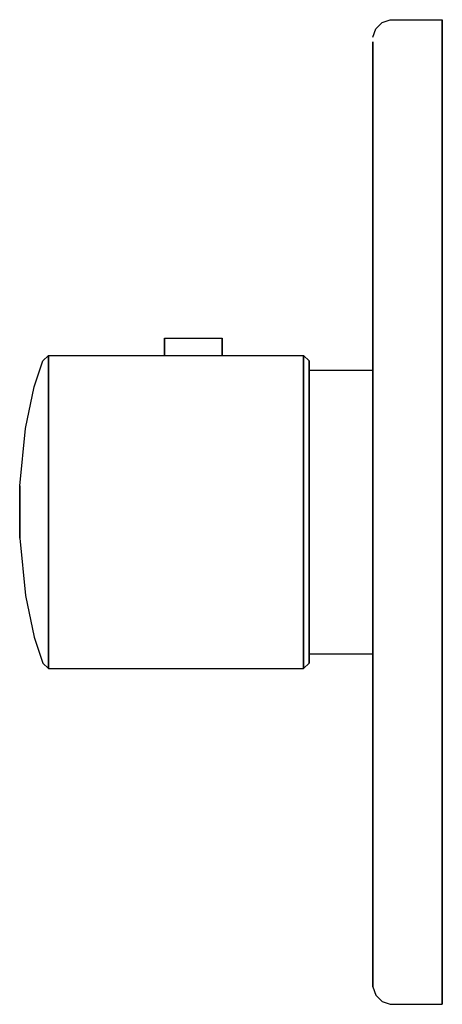
# Model space of a CAD drawing. Extents: x 0 to 973, y 0 to 900.
# Drawn here: x 900 to 973, y 0 to 170 of the extents above; entities that cross this region are included whole.
import ezdxf

# ---------------------------------------------------------------- set-up
doc = ezdxf.new("R2010")
doc.units = 0
doc.header["$MEASUREMENT"] = 0

msp = doc.modelspace()

# ---------------------------------------------------------------- linework, layer by layer
for p, q in [((962.6, 169.5), (964, 170)), ((964, 170), (973, 170)), ((973, 170), (973, 169.1)), ((973, 169.1), (973, 170)), ((961, 167), (961.5, 168.4)), ((961.5, 168.4), (962.6, 169.5)), ((973, 166.9), (973, 169.1)), ((973, 169.1), (973, 166.9)), ((973, 166.9), (973, 163.4)), ((973, 163.4), (973, 166.9)), ((961, 164), (961, 166.2)), ((961, 166.2), (961, 164)), ((961, 164), (961, 116.3)), ((961, 116.3), (961, 164)), ((973, 163.4), (973, 158.6)), ((973, 158.6), (973, 163.4)), ((973, 158.6), (973, 152.3)), ((973, 152.3), (973, 158.6)), ((973, 145), (973, 152.3)), ((973, 152.3), (973, 145)), ((973, 136.7), (973, 145)), ((973, 145), (973, 136.7)), ((973, 127.3), (973, 136.7)), ((973, 136.7), (973, 127.3)), ((973, 117.5), (973, 127.3)), ((973, 127.3), (973, 117.5)), ((973, 106.9), (973, 117.5)), ((973, 117.5), (973, 106.9)), ((961, 109.5), (961, 116.3)), ((961, 116.3), (961, 109.5)), ((925, 112), (925, 115)), ((925, 115), (925, 112)), ((925, 115), (925.4, 115)), ((925.4, 115), (926.5, 115)), ((926.5, 115), (928.1, 115)), ((928.1, 115), (930, 115)), ((930, 115), (931.9, 115)), ((931.9, 115), (933.5, 115)), ((933.5, 115), (934.6, 115)), ((934.6, 115), (935, 115)), ((935, 115), (935, 112)), ((935, 112), (935, 115)), ((961, 113), (961, 112.7)), ((961, 112.7), (961, 113)), ((961, 112.7), (961, 112)), ((961, 112), (961, 112.7)), ((902.5, 106.6), (904, 111.1)), ((904, 111.1), (905, 112)), ((905, 111.01), (905, 112)), ((905, 112), (935, 112)), ((905, 112), (905, 111.01)), ((905, 108.4), (905, 111.01)), ((905, 111.01), (905, 108.4)), ((935, 112), (949, 112)), ((949, 111.01), (949, 112)), ((949, 112), (950, 111.1)), ((949, 112), (949, 111.01)), ((949, 108.4), (949, 111.01)), ((949, 111.01), (949, 108.4)), ((950, 111.1), (950, 110.2)), ((950, 110.2), (950, 111.1)), ((961, 112), (961, 110.8)), ((961, 110.8), (961, 112)), ((961, 109.2), (961, 110.8)), ((961, 110.8), (961, 109.5)), ((961, 110.8), (961, 109.2)), ((961, 109.5), (961, 110.8)), ((950, 107.59), (950, 110.2)), ((950, 110.2), (950, 107.59)), ((950, 109.5), (961, 109.5)), ((961, 109.2), (961, 107.2)), ((961, 107.2), (961, 109.2)), ((905, 104.08), (905, 108.4)), ((905, 108.4), (905, 104.08)), ((949, 104.08), (949, 108.4)), ((949, 108.4), (949, 104.08)), ((950, 103.45), (950, 107.59)), ((950, 107.59), (950, 103.45)), ((961, 107.2), (961, 104.8)), ((961, 104.8), (961, 107.2)), ((901, 99.4), (902.5, 106.6)), ((973, 96.1), (973, 106.9)), ((973, 106.9), (973, 96.1)), ((905, 98.41), (905, 104.08)), ((905, 104.08), (905, 98.41)), ((949, 98.41), (949, 104.08)), ((949, 104.08), (949, 98.41)), ((961, 102), (961, 104.8)), ((961, 104.8), (961, 102)), ((950, 97.96), (950, 103.45)), ((950, 103.45), (950, 97.96)), ((961, 98.9), (961, 102)), ((961, 102), (961, 98.9)), ((900, 89.5), (901, 99.4)), ((961, 95.7), (961, 98.9)), ((961, 98.9), (961, 95.7)), ((905, 91.93), (905, 98.41)), ((905, 98.41), (905, 91.93)), ((949, 91.93), (949, 98.41)), ((949, 98.41), (949, 91.93)), ((950, 91.75), (950, 97.96)), ((950, 97.96), (950, 91.75)), ((961, 85), (961, 95.7)), ((961, 92.2), (961, 95.7)), ((961, 95.7), (961, 85)), ((961, 95.7), (961, 92.2)), ((973, 85), (973, 96.1)), ((973, 96.1), (973, 85)), ((905, 85), (905, 91.93)), ((905, 91.93), (905, 85)), ((949, 85), (949, 91.93)), ((949, 91.93), (949, 85)), ((961, 88.6), (961, 92.2)), ((961, 92.2), (961, 88.6)), ((950, 85), (950, 91.75)), ((950, 91.75), (950, 85)), ((900, 89.32), (900, 89.5)), ((900, 89.5), (900, 89.32)), ((900, 88.87), (900, 89.32)), ((900, 89.32), (900, 88.87)), ((900, 88.15), (900, 88.87)), ((900, 88.87), (900, 88.15)), ((961, 85), (961, 88.6)), ((961, 88.6), (961, 85)), ((900, 87.25), (900, 88.15)), ((900, 88.15), (900, 87.25)), ((900, 86.17), (900, 87.25)), ((900, 87.25), (900, 86.17)), ((900, 85), (900, 86.17)), ((900, 86.17), (900, 85)), ((900, 85), (900, 83.83)), ((900, 83.83), (900, 85)), ((905, 78.07), (905, 85)), ((905, 85), (905, 78.07)), ((949, 78.07), (949, 85)), ((949, 85), (949, 78.07)), ((950, 78.25), (950, 85)), ((950, 85), (950, 78.25)), ((961, 81.4), (961, 85)), ((961, 85), (961, 81.4)), ((973, 85), (973, 73.9)), ((973, 73.9), (973, 85)), ((900, 83.83), (900, 82.75)), ((900, 82.75), (900, 83.83)), ((900, 82.75), (900, 81.85)), ((900, 81.85), (900, 82.75)), ((900, 81.85), (900, 81.13)), ((900, 81.13), (900, 81.85)), ((900, 81.13), (900, 80.68)), ((900, 80.68), (900, 81.13)), ((900, 80.68), (900, 80.5)), ((900, 80.5), (900, 80.68)), ((900, 80.5), (901, 70.6)), ((961, 81.4), (961, 77.8)), ((961, 77.8), (961, 81.4)), ((950, 78.25), (950, 72.04)), ((950, 72.04), (950, 78.25)), ((905, 78.07), (905, 71.59)), ((905, 71.59), (905, 78.07)), ((949, 71.59), (949, 78.07)), ((949, 78.07), (949, 71.59)), ((961, 77.8), (961, 74.3)), ((961, 74.3), (961, 77.8)), ((961, 63.8), (961, 74.3)), ((961, 74.3), (961, 71.1)), ((961, 74.3), (961, 63.8)), ((961, 71.1), (961, 74.3)), ((973, 73.9), (973, 63.1)), ((973, 63.1), (973, 73.9)), ((905, 65.92), (905, 71.59)), ((905, 71.59), (905, 65.92)), ((949, 65.92), (949, 71.59)), ((949, 71.59), (949, 65.92)), ((950, 72.04), (950, 66.55)), ((950, 66.55), (950, 72.04)), ((901, 70.6), (902.5, 63.4)), ((961, 71.1), (961, 68)), ((961, 68), (961, 71.1)), ((961, 65.2), (961, 68)), ((961, 68), (961, 65.2)), ((950, 66.55), (950, 62.41)), ((950, 62.41), (950, 66.55)), ((905, 61.6), (905, 65.92)), ((905, 65.92), (905, 61.6)), ((949, 61.6), (949, 65.92)), ((949, 65.92), (949, 61.6)), ((961, 62.8), (961, 65.2)), ((961, 65.2), (961, 62.8)), ((902.5, 63.4), (904, 58.9)), ((973, 63.1), (973, 52.5)), ((973, 52.5), (973, 63.1)), ((905, 58.99), (905, 61.6)), ((905, 61.6), (905, 58.99)), ((949, 58.99), (949, 61.6)), ((949, 61.6), (949, 58.99)), ((950, 62.41), (950, 59.8)), ((950, 59.8), (950, 62.41)), ((961, 60.8), (961, 62.8)), ((961, 62.8), (961, 60.8)), ((950, 60.5), (961, 60.5)), ((950, 59.8), (950, 58.9)), ((950, 58.9), (950, 59.8)), ((961, 59.2), (961, 60.8)), ((961, 60.8), (961, 59.2)), ((961, 60.5), (961, 59.2)), ((961, 59.2), (961, 60.5)), ((904, 58.9), (905, 58)), ((905, 58), (905, 58.99)), ((905, 58.99), (905, 58)), ((905, 58), (949, 58)), ((949, 58), (949, 58.99)), ((949, 58.99), (949, 58)), ((949, 58), (950, 58.9)), ((961, 58), (961, 59.2)), ((961, 59.2), (961, 58)), ((961, 57.3), (961, 58)), ((961, 58), (961, 57.3)), ((961, 3), (961, 57.3)), ((961, 57.3), (961, 3)), ((973, 52.5), (973, 42.7)), ((973, 42.7), (973, 52.5)), ((973, 42.7), (973, 33.3)), ((973, 33.3), (973, 42.7)), ((973, 33.3), (973, 25)), ((973, 25), (973, 33.3)), ((973, 17.7), (973, 25)), ((973, 25), (973, 17.7)), ((973, 11.4), (973, 17.7)), ((973, 17.7), (973, 11.4)), ((973, 6.6), (973, 11.4)), ((973, 11.4), (973, 6.6)), ((973, 3.1), (973, 6.6)), ((973, 6.6), (973, 3.1)), ((961, 3), (961.5, 1.6)), ((973, 0.9), (973, 3.1)), ((973, 3.1), (973, 0.9)), ((961.5, 1.6), (962.6, 0.5)), ((961.5, 1.6), (962.6, 0.5)), ((962.6, 0.5), (964, 0)), ((964, 0), (973, 0)), ((973, 0), (973, 0.9)), ((973, 0.9), (973, 0))]:
    msp.add_line(p, q)

doc.saveas('drawing.dxf')
